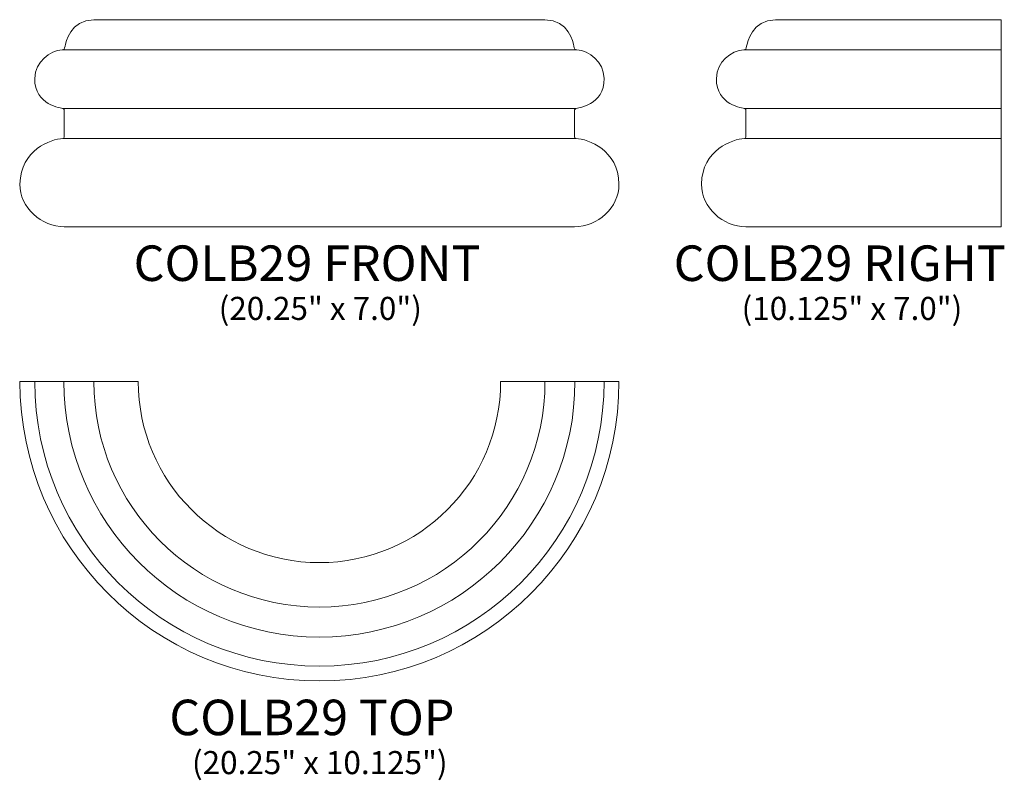
# Model space of a CAD drawing. Units: inches. Extents: x 14.9 to 48.2, y -18.3 to 7.4.
import ezdxf

# ---------------------------------------------------------------- set-up
doc = ezdxf.new("R2010")
doc.units = ezdxf.units.IN
doc.header["$MEASUREMENT"] = 0
doc.layers.add('Layer 1', color=7, linetype='Continuous')
doc.styles.add('0', font='Arial', dxfattribs={"height": 1})
doc.styles.add('1', font='Arial', dxfattribs={"height": 1})
doc.styles.add('2', font='Arial', dxfattribs={"height": 1})
doc.styles.add('3', font='Arial', dxfattribs={"height": 1})

msp = doc.modelspace()

# ---------------------------------------------------------------- linework, layer by layer
at = {"layer": 'Layer 1', "lineweight": 9}
for points, knots in [([(17.411, 7.399), (16.603, 7.399), (16.461, 6.614), (16.437, 6.508), (16.437, 6.508), (16.413, 6.402), (16.406, 6.39), (16.338, 6.383), (16.338, 6.383), (15.921, 6.34), (15.427, 6.002), (15.413, 5.412), (15.413, 5.412), (15.392, 4.51), (16.334, 4.404), (16.37, 4.396), (16.37, 4.396), (16.406, 4.387), (16.411, 4.348), (16.411, 4.348), (16.411, 4.348), (16.411, 4.348), (16.411, 3.505), (16.411, 3.459), (16.411, 3.459), (16.411, 3.413), (16.392, 3.379), (16.359, 3.378), (16.359, 3.378), (15.965, 3.37), (14.924, 3.003), (14.911, 1.84), (14.911, 1.84), (14.903, 1.046), (15.639, 0.399), (16.411, 0.399), (16.411, 0.399), (16.411, 0.399), (17.411, 0.399), (17.411, 0.399), (17.411, 0.399), (17.411, 0.399), (32.661, 0.399), (32.661, 0.399), (32.661, 0.399), (32.661, 0.399), (33.661, 0.399), (33.661, 0.399), (33.661, 0.399), (34.434, 0.399), (35.17, 1.046), (35.161, 1.84), (35.161, 1.84), (35.148, 3.003), (34.108, 3.37), (33.714, 3.378), (33.714, 3.378), (33.681, 3.379), (33.661, 3.413), (33.661, 3.459), (33.661, 3.459), (33.661, 3.505), (33.661, 4.348), (33.661, 4.348), (33.661, 4.348), (33.661, 4.348), (33.667, 4.387), (33.703, 4.396), (33.703, 4.396), (33.739, 4.404), (34.681, 4.51), (34.66, 5.412), (34.66, 5.412), (34.645, 6.002), (34.152, 6.34), (33.735, 6.383), (33.735, 6.383), (33.667, 6.39), (33.66, 6.402), (33.636, 6.508), (33.636, 6.508), (33.612, 6.614), (33.47, 7.399), (32.661, 7.399), (32.661, 7.399), (32.661, 7.399), (17.411, 7.399), (17.411, 7.399)], [0, 0, 0, 0, 0.045455, 0.045455, 0.045455, 0.045455, 0.090909, 0.090909, 0.090909, 0.090909, 0.136364, 0.136364, 0.136364, 0.136364, 0.181818, 0.181818, 0.181818, 0.181818, 0.227273, 0.227273, 0.227273, 0.227273, 0.272727, 0.272727, 0.272727, 0.272727, 0.318182, 0.318182, 0.318182, 0.318182, 0.363636, 0.363636, 0.363636, 0.363636, 0.409091, 0.409091, 0.409091, 0.409091, 0.454545, 0.454545, 0.454545, 0.454545, 0.5, 0.5, 0.5, 0.5, 0.545455, 0.545455, 0.545455, 0.545455, 0.590909, 0.590909, 0.590909, 0.590909, 0.636364, 0.636364, 0.636364, 0.636364, 0.681818, 0.681818, 0.681818, 0.681818, 0.727273, 0.727273, 0.727273, 0.727273, 0.772727, 0.772727, 0.772727, 0.772727, 0.818182, 0.818182, 0.818182, 0.818182, 0.863636, 0.863636, 0.863636, 0.863636, 0.909091, 0.909091, 0.909091, 0.909091, 0.954545, 0.954545, 0.954545, 0.954545, 1, 1, 1, 1]), ([(48.079, 0.399), (48.079, 0.399), (40.454, 0.399), (40.454, 0.399), (40.454, 0.399), (40.454, 0.399), (39.454, 0.399), (39.454, 0.399), (39.454, 0.399), (38.682, 0.399), (37.945, 1.046), (37.954, 1.84), (37.954, 1.84), (37.967, 3.003), (39.008, 3.37), (39.402, 3.378), (39.402, 3.378), (39.434, 3.379), (39.454, 3.413), (39.454, 3.459), (39.454, 3.459), (39.454, 3.505), (39.454, 4.348), (39.454, 4.348), (39.454, 4.348), (39.454, 4.348), (39.449, 4.387), (39.413, 4.396), (39.413, 4.396), (39.377, 4.404), (38.434, 4.51), (38.456, 5.412), (38.456, 5.412), (38.47, 6.002), (38.964, 6.34), (39.38, 6.383), (39.38, 6.383), (39.449, 6.39), (39.455, 6.402), (39.479, 6.508), (39.479, 6.508), (39.503, 6.614), (39.646, 7.399), (40.454, 7.399), (40.454, 7.399), (40.454, 7.399), (48.079, 7.399), (48.079, 7.399), (48.079, 7.399), (48.079, 7.399), (48.079, 0.399), (48.079, 0.399)], [0, 0, 0, 0, 0.076923, 0.076923, 0.076923, 0.076923, 0.153846, 0.153846, 0.153846, 0.153846, 0.230769, 0.230769, 0.230769, 0.230769, 0.307692, 0.307692, 0.307692, 0.307692, 0.384615, 0.384615, 0.384615, 0.384615, 0.461538, 0.461538, 0.461538, 0.461538, 0.538462, 0.538462, 0.538462, 0.538462, 0.615385, 0.615385, 0.615385, 0.615385, 0.692308, 0.692308, 0.692308, 0.692308, 0.769231, 0.769231, 0.769231, 0.769231, 0.846154, 0.846154, 0.846154, 0.846154, 0.923077, 0.923077, 0.923077, 0.923077, 1, 1, 1, 1])]:
    msp.add_open_spline(points, degree=3, knots=knots, dxfattribs=at)
for points in [[(16.338, 6.383), (16.338, 6.383), (33.735, 6.383), (33.735, 6.383)], [(39.381, 6.383), (39.381, 6.383), (48.079, 6.383), (48.079, 6.383)], [(16.37, 4.396), (16.37, 4.396), (33.702, 4.396), (33.702, 4.396)], [(39.413, 4.396), (39.413, 4.396), (48.079, 4.396), (48.079, 4.396)], [(16.359, 3.378), (16.359, 3.378), (33.714, 3.378), (33.714, 3.378)], [(39.402, 3.378), (39.402, 3.378), (48.079, 3.378), (48.079, 3.378)]]:
    msp.add_open_spline(points, degree=3, dxfattribs=at)
at = {"layer": 'Layer 1', "color": 250, "lineweight": 9}
for points, knots in [([(14.911, -4.829), (14.911, -10.42), (19.445, -14.954), (25.036, -14.954), (25.036, -14.954), (30.627, -14.954), (35.161, -10.42), (35.161, -4.829), (35.161, -4.829), (35.161, -4.829), (31.161, -4.829), (31.161, -4.829), (31.161, -4.829), (31.161, -8.211), (28.419, -10.954), (25.036, -10.954), (25.036, -10.954), (21.654, -10.954), (18.911, -8.211), (18.911, -4.829), (18.911, -4.829), (18.911, -4.829), (14.911, -4.829), (14.911, -4.829)], [0, 0, 0, 0, 0.166667, 0.166667, 0.166667, 0.166667, 0.333333, 0.333333, 0.333333, 0.333333, 0.5, 0.5, 0.5, 0.5, 0.666667, 0.666667, 0.666667, 0.666667, 0.833333, 0.833333, 0.833333, 0.833333, 1, 1, 1, 1]), ([(15.413, -4.829), (15.413, -10.143), (19.723, -14.452), (25.036, -14.452), (25.036, -14.452), (30.35, -14.452), (34.66, -10.143), (34.66, -4.829)], [0, 0, 0, 0, 0.5, 0.5, 0.5, 0.5, 1, 1, 1, 1]), ([(16.398, -4.829), (16.398, -9.599), (20.266, -13.468), (25.036, -13.468), (25.036, -13.468), (29.806, -13.468), (33.675, -9.599), (33.675, -4.829)], [0, 0, 0, 0, 0.5, 0.5, 0.5, 0.5, 1, 1, 1, 1]), ([(17.411, -4.829), (17.411, -9.04), (20.826, -12.454), (25.036, -12.454), (25.036, -12.454), (29.247, -12.454), (32.661, -9.04), (32.661, -4.829)], [0, 0, 0, 0, 0.5, 0.5, 0.5, 0.5, 1, 1, 1, 1])]:
    msp.add_open_spline(points, degree=3, knots=knots, dxfattribs=at)

# ---------------------------------------------------------------- texts
at = {"layer": 'Layer 1', "color": 250, "oblique": 0}
for s, height, style, p in [('COLB29 FRONT', 1.2, '1', (18.755, -1.432)), ('COLB29 RIGHT', 1.2, '0', (37.013, -1.432)), ('(20.25" x 7.0")', 0.78, '0', (21.63, -2.75)), ('(10.125" x 7.0")', 0.78, '0', (39.309, -2.75)), ('COLB29 TOP', 1.2, '2', (19.962, -16.786)), ('(20.25" x 10.125")', 0.78, '3', (20.727, -18.103))]:
    msp.add_text(s, height=height, dxfattribs=dict(at, style=style)).set_placement(p)

doc.saveas('drawing.dxf')
